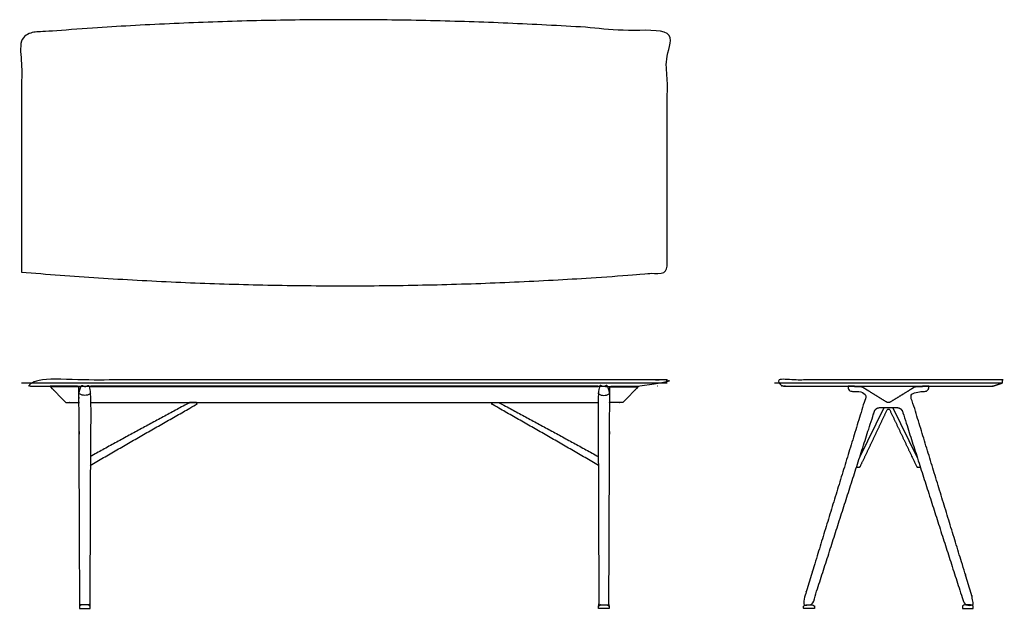
# Model space of a CAD drawing. Units: inches. Extents: x -51 to 104, y 0 to 93.
import ezdxf

# ---------------------------------------------------------------- set-up
doc = ezdxf.new("R2010")
doc.units = ezdxf.units.IN
doc.header["$MEASUREMENT"] = 0
doc.layers.get('0').update_dxf_attribs({"color": 18, "true_color": 0x000000})
doc.layers.add('CNTR', color=18, linetype='Continuous', true_color=0x000000)
doc.layers.add('CONF', color=18, linetype='Continuous', true_color=0x000000)

msp = doc.modelspace()

# ---------------------------------------------------------------- linework, layer by layer
for points in [[(81.41, 23.87), (85.27, 31.7), (86.63, 31.7)], [(90.5, 23.87), (86.64, 31.7)]]:
    msp.add_lwpolyline(points)
for points, weights, degree, knots in [([(-40.13, 22.58), (-31.74, 27.46), (-23.35, 32.22), (-23.31, 32.24), (-23.31, 32.29), (-23.31, 32.35), (-23.31, 32.41), (-23.31, 32.49), (-23.39, 32.49), (-23.89, 32.49), (-24.39, 32.49), (-24.44, 32.49), (-24.49, 32.46), (-32.31, 28.28), (-40.12, 23.98)], [1, 1, 1, 0.866787969946, 1, 1, 1, 0.707106781187, 1, 1, 1, 0.968559275134, 1, 1, 1], 2, [0, 0, 0, 19.410793, 19.410793, 19.494324, 19.494324, 19.614902, 19.614902, 19.740566, 19.740566, 20.818655, 20.818655, 20.919224, 20.919224, 38.759489, 38.759489, 38.759489]), ([(40.13, 22.58), (31.74, 27.46), (23.35, 32.22), (23.31, 32.24), (23.31, 32.29), (23.31, 32.35), (23.31, 32.41), (23.31, 32.49), (23.39, 32.49), (23.89, 32.49), (24.39, 32.49), (24.44, 32.49), (24.49, 32.46), (32.31, 28.28), (40.12, 23.98)], [1, 1, 1, 0.866787969946, 1, 1, 1, 0.707106781187, 1, 1, 1, 0.968559275134, 1, 1, 1], 2, [0, 0, 0, 19.410793, 19.410793, 19.494324, 19.494324, 19.614902, 19.614902, 19.740566, 19.740566, 20.818655, 20.818655, 20.919224, 20.919224, 38.759489, 38.759489, 38.759489]), ([(80.91, 22.31), (81.05, 22.31), (81.19, 22.31), (81.33, 22.31), (81.41, 22.31), (81.48, 22.36), (81.51, 22.43), (82.93, 25.4), (84.34, 28.38), (85.75, 31.36), (85.79, 31.43), (85.86, 31.47), (85.95, 31.47), (86.04, 31.47), (86.12, 31.43), (86.15, 31.36), (87.57, 28.38), (88.98, 25.4), (90.39, 22.43), (90.43, 22.36), (90.49, 22.31), (90.57, 22.31), (90.71, 22.31), (90.85, 22.31), (90.99, 22.31)], [1, 1, 1, 1, 0.896825271355, 0.896825271355, 1, 1, 1, 1, 1, 1, 1, 1, 1, 1, 1, 1, 1, 0.896825271355, 0.896825271355, 1, 1, 1, 1], 3, [0, 0, 0, 0, 0.421531, 0.421531, 0.421531, 0.647046, 0.647046, 0.647046, 10.453438, 10.453438, 10.453438, 11.453438, 11.453438, 11.453438, 12.453438, 12.453438, 12.453438, 22.259829, 22.259829, 22.259829, 22.485344, 22.485344, 22.485344, 22.906875, 22.906875, 22.906875, 22.906875])]:
    msp.add_rational_spline(points, weights, degree=degree, knots=knots)
at = {"layer": 'CNTR', "lineweight": -3}
msp.add_line((103.95, 35.58), (67.95, 35.58), dxfattribs=at)
for points in [[(51, 35.58), (-51, 35.58)], [(-41.93, 34.96), (-46.41, 34.96)], [(41.93, 34.96), (46.41, 34.96)]]:
    msp.add_lwpolyline(points, dxfattribs=at)
at = {"layer": 'CNTR'}
for points in [[(40.07, 35.08), (-40.07, 35.08)], [(40.07, 34.96), (-40.07, 34.96)], [(-40.08, 32.49), (40.08, 32.49)]]:
    msp.add_lwpolyline(points, dxfattribs=at)
at = {"layer": 'CNTR', "lineweight": -3}
for points, weights, degree, knots in [([(-49.46, 35.08), (-49.46, 35.08), (-50.23, 35.33), (-51, 35.58), (-51, 35.83), (-51, 36.08), (0, 36.08), (51, 36.08), (51, 35.83), (51, 35.58), (50.23, 35.33), (49.46, 35.08), (0, 35.08), (-49.46, 35.08)], [0.707106781187, 1, 1, 1, 1, 1, 1, 1, 1, 1, 1, 1, 1, 0.707106781187], 2, [0, 0, 0, 1.570796, 3.189932, 3.189932, 3.689932, 3.689932, 74.689932, 74.689932, 75.189932, 75.189932, 76.809067, 76.809067, 144.729067, 144.729067, 144.729067]), ([(102.41, 35.08), (102.41, 35.08), (102.37, 35.08), (85.95, 35.08), (69.52, 35.08), (69.49, 35.08), (69.49, 35.08), (68.72, 35.33), (67.95, 35.58), (67.95, 35.83), (67.95, 36.08), (85.95, 36.08), (103.95, 36.08), (103.95, 35.83), (103.95, 35.58), (103.18, 35.33), (102.41, 35.08)], [1, 0.707106781187, 1, 1, 1, 0.707106781187, 1, 1, 1, 1, 1, 1, 1, 1, 1, 1, 1], 2, [-0.036799, -0.036799, -0.036799, 1.533998, 1.533998, 34.383998, 34.383998, 35.954794, 35.954794, 37.57393, 37.57393, 38.07393, 38.07393, 74.07393, 74.07393, 74.57393, 74.57393, 76.193065, 76.193065, 76.193065]), ([(-43.89, 32.49), (-43.92, 32.49), (-43.95, 32.5), (-43.98, 32.52), (-44.82, 33.36), (-45.66, 34.21), (-46.5, 35.05), (-46.5, 35.05), (-46.51, 35.05), (-46.51, 35.06), (-46.51, 35.07), (-46.5, 35.08), (-46.49, 35.08), (-45.49, 35.08), (-44.5, 35.08), (-41.93, 35.08), (-41.93, 34.22), (-41.93, 33.35), (-41.93, 32.49), (-42.05, 32.49), (-43.76, 32.49), (-43.89, 32.49)], [1, 1, 1, 1, 1, 1, 1, 0.999999999951, 1.05719095837, 1.17157287525, 0.942809041582, 0.942809041582, 1.17157287525, 1.17157287525, 1.17157287525, 1.17157287525, 1.17157287525, 1.17157287525, 1.17157287525, 1.17157287525, 1.17157287525, 1], 3, [-1, -1, -1, -1, 0, 0, 0, 3.567603, 3.567603, 3.567603, 3.583311, 3.583311, 3.583311, 3.614727, 3.614727, 3.614727, 6.597875, 6.597875, 6.597875, 11.561395, 11.561395, 11.561395, 11.947585, 11.947585, 11.947585, 11.947585]), ([(-40.29, 0.56), (-40.21, 0.56), (-40.21, 0.64), (-40.14, 17.85), (-40.07, 35.08), (-41, 35.08), (-41.93, 35.08), (-41.86, 17.85), (-41.79, 0.64), (-41.79, 0.56), (-41.71, 0.56), (-41, 0.56), (-40.29, 0.56)], [1, 0.708955557096, 1, 1, 1, 1, 1, 1, 1, 0.708955557096, 1, 1, 1], 2, [3.979951, 3.979951, 3.979951, 5.545511, 5.545511, 6.545511, 6.545511, 7.545511, 7.545511, 8.545511, 8.545511, 10.111071, 10.111071, 11.525461, 11.525461, 11.525461]), ([(40.29, 0.56), (40.21, 0.56), (40.21, 0.64), (40.14, 17.85), (40.07, 35.08), (41, 35.08), (41.93, 35.08), (41.86, 17.85), (41.79, 0.64), (41.79, 0.56), (41.71, 0.56), (41, 0.56), (40.29, 0.56)], [1, 0.708955557096, 1, 1, 1, 1, 1, 1, 1, 0.708955557096, 1, 1, 1], 2, [3.979951, 3.979951, 3.979951, 5.545511, 5.545511, 6.545511, 6.545511, 7.545511, 7.545511, 8.545511, 8.545511, 10.111071, 10.111071, 11.525461, 11.525461, 11.525461]), ([(43.89, 32.49), (43.92, 32.49), (43.95, 32.5), (43.98, 32.52), (44.82, 33.36), (45.66, 34.21), (46.5, 35.05), (46.5, 35.05), (46.51, 35.05), (46.51, 35.06), (46.51, 35.07), (46.5, 35.08), (46.49, 35.08), (45.49, 35.08), (44.5, 35.08), (41.93, 35.08), (41.93, 34.22), (41.93, 33.35), (41.93, 32.49), (42.05, 32.49), (43.76, 32.49), (43.89, 32.49)], [1, 1, 1, 1, 1, 1, 1, 0.999999999951, 1.05719095837, 1.17157287525, 0.942809041582, 0.942809041582, 1.17157287525, 1.17157287525, 1.17157287525, 1.17157287525, 1.17157287525, 1.17157287525, 1.17157287525, 1.17157287525, 1.17157287525, 1], 3, [-1, -1, -1, -1, 0, 0, 0, 3.567603, 3.567603, 3.567603, 3.583311, 3.583311, 3.583311, 3.614727, 3.614727, 3.614727, 6.597875, 6.597875, 6.597875, 11.561395, 11.561395, 11.561395, 11.947585, 11.947585, 11.947585, 11.947585]), ([(86.21, 32.56), (87.46, 33.33), (88.71, 34.09), (90.01, 34.89), (90.07, 34.93), (90.19, 34.96), (90.27, 34.96), (90.61, 34.96), (90.96, 34.96), (91.31, 34.96), (91.31, 34.99), (91.31, 35.03), (91.31, 35.08), (91.65, 35.08), (91.99, 35.08), (92.33, 35.08), (92.33, 34.98), (92.33, 34.83), (92.29, 34.6), (92.15, 34.41), (91.94, 34.31), (91.71, 34.27), (91.48, 34.24), (91.33, 34.24), (91.26, 34.24), (91.04, 34.24), (90.82, 34.24), (90.6, 34.24), (90.47, 34.24), (90.34, 34.2), (90.3, 34.18), (90.23, 34.12), (90.01, 33.97), (89.64, 33.71), (89.53, 33.63), (89.49, 33.51), (89.53, 33.38), (92.74, 22.88), (95.96, 12.38), (99.17, 1.88), (99.22, 1.71), (99.28, 1.44), (99.28, 1.27), (99.27, 1.06), (99.27, 0.85), (99.27, 0.64), (99.27, 0.59), (99.24, 0.56), (99.19, 0.56), (98.91, 0.56), (98.63, 0.56), (98.35, 0.56), (98.11, 0.56), (97.93, 0.69), (97.85, 0.92), (94.63, 10.95), (91.42, 20.98), (88.2, 31.01), (88.06, 31.43), (87.76, 31.7), (87.33, 31.7), (86.41, 31.7), (85.49, 31.7), (84.57, 31.7), (84.14, 31.7), (83.84, 31.43), (83.7, 31.01), (80.48, 20.98), (77.26, 10.95), (74.05, 0.92), (73.97, 0.69), (73.79, 0.56), (73.55, 0.56), (73.27, 0.56), (72.99, 0.56), (72.71, 0.56), (72.66, 0.56), (72.63, 0.59), (72.63, 0.64), (72.63, 0.85), (72.62, 1.06), (72.62, 1.27), (72.62, 1.44), (72.68, 1.71), (72.73, 1.88), (75.94, 12.38), (79.16, 22.88), (82.37, 33.38), (82.41, 33.51), (82.37, 33.63), (82.26, 33.71), (81.89, 33.97), (81.67, 34.12), (81.6, 34.18), (81.56, 34.2), (81.43, 34.24), (81.3, 34.24), (81.08, 34.24), (80.86, 34.24), (80.64, 34.24), (80.57, 34.24), (80.41, 34.24), (80.19, 34.27), (79.96, 34.31), (79.75, 34.41), (79.61, 34.6), (79.57, 34.83), (79.57, 34.98), (79.57, 35.08), (79.91, 35.08), (80.25, 35.08), (80.59, 35.08), (80.59, 35.03), (80.59, 34.99), (80.59, 34.96), (80.94, 34.96), (81.29, 34.96), (81.63, 34.96), (81.71, 34.96), (81.82, 34.93), (81.89, 34.89), (83.19, 34.09), (84.44, 33.33), (85.69, 32.56), (85.85, 32.46), (86.05, 32.46), (86.21, 32.56)], [1, 1, 1, 1, 1, 1, 1, 1, 1, 1, 1, 1, 1, 1, 1, 1, 1, 1, 1, 1, 1, 1, 1, 1, 1, 1, 1, 1, 0.969056040231, 0.969056040231, 0.979233794726, 1, 1, 1, 1, 1, 1, 1, 1, 1, 1, 1, 1, 1, 1, 1, 1, 1, 1, 1, 1, 1, 1, 1, 1, 1, 1, 1, 1, 1, 1, 1, 1, 1, 1, 1, 1, 1, 1, 1, 1, 1, 1, 1, 1, 1, 1, 1, 1, 1, 1, 1, 1, 1, 1, 1, 1, 1, 1, 1, 1, 1, 1, 0.979233794726, 0.969056040231, 0.969056040231, 1, 1, 1, 1, 1, 1, 1, 1, 1, 1, 1, 1, 1, 1, 1, 1, 1, 1, 1, 1, 1, 1, 1, 1, 1, 1, 1, 1, 1, 1, 1], 3, [-73.647162, -73.647162, -73.647162, -73.647162, -68.685872, -68.685872, -68.685872, -67.685872, -67.685872, -67.685872, -66.648176, -66.648176, -66.648176, -66.548178, -66.548178, -66.548178, -65.528178, -65.528178, -65.528178, -64.528178, -63.528178, -62.528178, -61.528178, -60.528178, -59.528178, -58.528178, -58.528178, -58.528178, -57.873169, -57.873169, -57.873169, -57.475533, -57.475533, -57.475533, -56.664214, -56.664214, -56.664214, -55.664214, -55.664214, -55.664214, -29.586365, -29.586365, -29.586365, -28.586365, -28.586365, -28.586365, -27.961935, -27.961935, -27.961935, -26.961935, -26.961935, -26.961935, -26.118707, -26.118707, -26.118707, -25.118707, -25.118707, -25.118707, 0, 0, 0, 1, 1, 1, 3.760459, 3.760459, 3.760459, 4.760459, 4.760459, 4.760459, 29.879166, 29.879166, 29.879166, 30.879166, 30.879166, 30.879166, 31.722393, 31.722393, 31.722393, 32.722393, 32.722393, 32.722393, 33.346823, 33.346823, 33.346823, 34.346823, 34.346823, 34.346823, 60.424673, 60.424673, 60.424673, 61.424673, 61.424673, 61.424673, 62.235991, 62.235991, 62.235991, 62.633628, 62.633628, 62.633628, 63.288636, 63.288636, 63.288636, 64.288636, 65.288636, 66.288636, 67.288636, 68.288636, 69.288636, 70.288636, 70.288636, 70.288636, 71.308636, 71.308636, 71.308636, 71.408635, 71.408635, 71.408635, 72.446331, 72.446331, 72.446331, 73.446331, 73.446331, 73.446331, 78.40762, 78.40762, 78.40762, 79.40762, 79.40762, 79.40762, 79.40762])]:
    msp.add_rational_spline(points, weights, degree=degree, knots=knots, dxfattribs=at)
msp.add_rational_spline([(49.46, 35.08), (49.46, 35.08), (49.42, 35.08)], [1, 0.707106781187, 1], degree=2, dxfattribs=at)
for points in [[(-40.07, 34.06), (-40.08, 33.91), (-40.35, 33.72), (-40.78, 33.63), (-41.22, 33.63), (-41.65, 33.72), (-41.92, 33.91), (-41.93, 34.06)], [(40.07, 34.06), (40.08, 33.91), (40.35, 33.72), (40.78, 33.63), (41.22, 33.63), (41.65, 33.72), (41.92, 33.91), (41.93, 34.06)]]:
    msp.add_open_spline(points, degree=3, dxfattribs=at)
for points in [[(-41.85, 0.05), (-41.85, 0.16), (-41.85, 0.26), (-41.85, 0.37), (-41.85, 0.41), (-41.83, 0.43), (-41.8, 0.44), (-41.68, 0.48), (-41.57, 0.52), (-41.45, 0.56), (-41.15, 0.56), (-40.85, 0.56), (-40.55, 0.56), (-40.43, 0.52), (-40.32, 0.48), (-40.2, 0.44), (-40.17, 0.43), (-40.15, 0.41), (-40.15, 0.37), (-40.15, 0.26), (-40.15, 0.16), (-40.15, 0.05), (-40.15, 0.02), (-40.17, 0), (-40.2, 0), (-40.73, 0), (-41.27, 0), (-41.8, 0), (-41.83, 0), (-41.85, 0.02), (-41.85, 0.05)], [(41.85, 0.05), (41.85, 0.16), (41.85, 0.26), (41.85, 0.37), (41.85, 0.41), (41.83, 0.43), (41.8, 0.44), (41.68, 0.48), (41.57, 0.52), (41.45, 0.56), (41.15, 0.56), (40.85, 0.56), (40.55, 0.56), (40.43, 0.52), (40.32, 0.48), (40.2, 0.44), (40.17, 0.43), (40.15, 0.41), (40.15, 0.37), (40.15, 0.26), (40.15, 0.16), (40.15, 0.05), (40.15, 0.02), (40.17, 0), (40.2, 0), (40.73, 0), (41.27, 0), (41.8, 0), (41.83, 0), (41.85, 0.02), (41.85, 0.05)], [(74.26, 0.05), (74.26, 0.16), (74.26, 0.26), (74.26, 0.37), (74.26, 0.41), (74.25, 0.43), (74.21, 0.44), (74.1, 0.48), (73.98, 0.52), (73.86, 0.56), (73.56, 0.56), (73.26, 0.56), (72.96, 0.56), (72.85, 0.52), (72.73, 0.48), (72.61, 0.44), (72.58, 0.43), (72.56, 0.41), (72.56, 0.37), (72.56, 0.26), (72.56, 0.16), (72.56, 0.05), (72.56, 0.02), (72.58, 0), (72.61, 0), (73.15, 0), (73.68, 0), (74.21, 0), (74.25, 0), (74.26, 0.02), (74.26, 0.05)], [(97.63, 0.05), (97.63, 0.16), (97.63, 0.26), (97.63, 0.37), (97.63, 0.41), (97.65, 0.43), (97.69, 0.44), (97.8, 0.48), (97.92, 0.52), (98.03, 0.56), (98.33, 0.56), (98.63, 0.56), (98.93, 0.56), (99.05, 0.52), (99.17, 0.48), (99.28, 0.44), (99.32, 0.43), (99.33, 0.41), (99.33, 0.37), (99.33, 0.26), (99.33, 0.16), (99.33, 0.05), (99.33, 0.02), (99.32, 0), (99.28, 0), (98.75, 0), (98.22, 0), (97.68, 0), (97.65, 0), (97.63, 0.02), (97.63, 0.05)]]:
    msp.add_open_spline(points, degree=3, knots=[1, 1, 1, 1, 1.321474, 1.321474, 1.321474, 2.321474, 2.321474, 2.321474, 3.321474, 3.321474, 3.321474, 4.321474, 4.321474, 4.321474, 5.321474, 5.321474, 5.321474, 6.321474, 6.321474, 6.321474, 6.642948, 6.642948, 6.642948, 7.642948, 7.642948, 7.642948, 9.242948, 9.242948, 9.242948, 10.242948, 10.242948, 10.242948, 10.242948], dxfattribs=at)
at = {"layer": 'CONF', "color": 18, "lineweight": -3, "true_color": 0x000000}
msp.add_rational_spline([(-51, 53.1), (-51, 68.93), (-51, 90.75), (0, 95.11), (51, 90.75), (51, 68.93), (51, 53.1), (0, 48.75), (-51, 53.1)], [1, 1, 1, 0.996380951243, 1, 1, 1, 0.996380951243, 1], degree=2, knots=[102.123226, 102.123226, 102.123226, 133.780368, 133.780368, 235.903594, 235.903594, 267.560735, 267.560735, 369.683961, 369.683961, 369.683961], dxfattribs=at)

doc.saveas('drawing.dxf')
